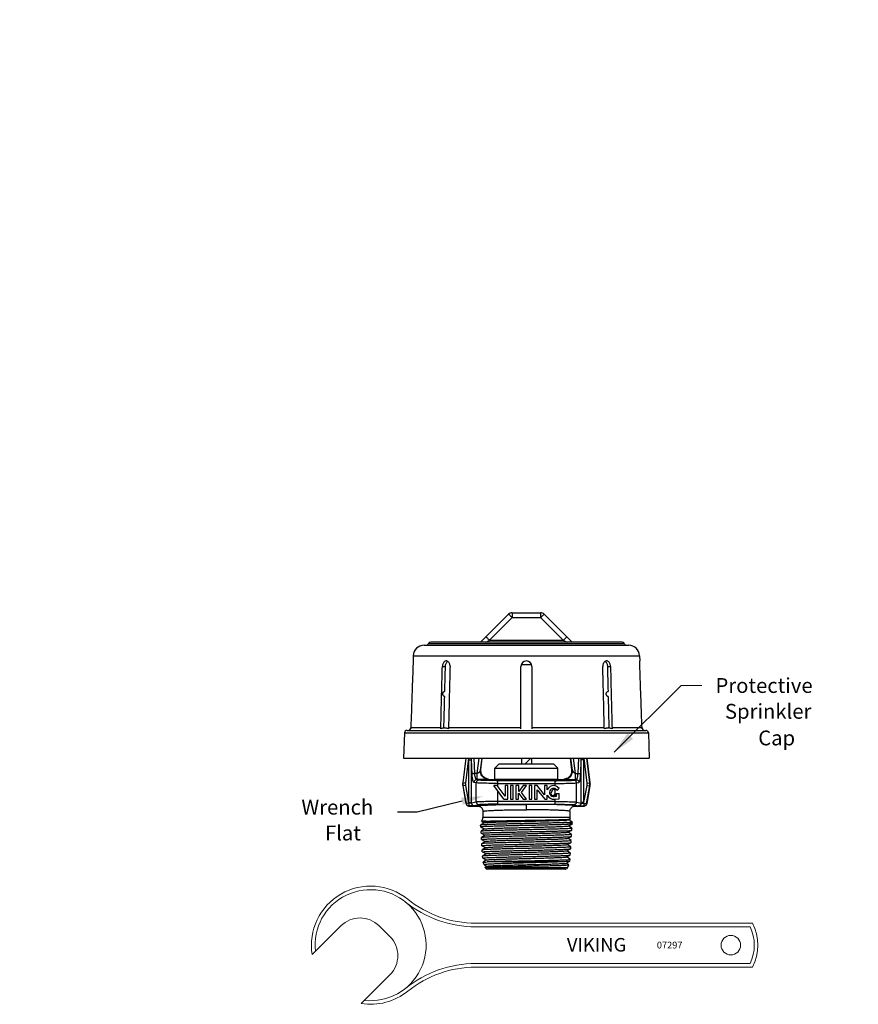
# Model space of a CAD drawing. Extents: x 34 to 167, y 23 to 67.
import ezdxf
from ezdxf import colors
from ezdxf.entities.mleader import LeaderData, LeaderLine
from ezdxf.math import Vec2, Vec3

# ---------------------------------------------------------------- set-up
doc = ezdxf.new("R2010")
doc.units = 0
doc.header["$MEASUREMENT"] = 0
doc.linetypes.add('PHANTOM', pattern=[2.5, 1.25, -0.25, 0.25, -0.25, 0.25, -0.25])
doc.layers.get('0').update_dxf_attribs({"linetype": 'CONTINUOUS'})
for name, color, linetype in [('3', 3, 'CONTINUOUS'), ('DIM', 3, 'CONTINUOUS'), ('PHANTOM', 1, 'PHANTOM')]:
    doc.layers.add(name, color=color, linetype=linetype)
doc.layers.add('Hatch - Glass', color=8, linetype='CONTINUOUS', lineweight=15)

msp = doc.modelspace()

# ---------------------------------------------------------------- linework, layer by layer
for p, q in [((46.773, 52.742), (47.413, 53.382)), ((46.979, 52.786), (47.497, 53.304)), ((47.497, 53.417), (48.143, 53.417)), ((47.497, 53.417), (47.497, 53.304)), ((47.497, 53.304), (48.143, 53.304)), ((48.143, 53.417), (48.143, 53.304)), ((48.143, 53.304), (48.661, 52.786)), ((48.227, 53.382), (48.867, 52.742)), ((45.483, 52.673), (50.156, 52.673)), ((50.06, 52.707), (45.58, 52.707)), ((50.005, 52.742), (45.634, 52.742)), ((46.979, 52.786), (48.661, 52.786)), ((45.235, 52.433), (45.231, 52.316)), ((45.235, 52.433), (50.404, 52.433)), ((50.404, 52.433), (50.409, 52.316)), ((45.901, 52.192), (45.971, 52.192)), ((47.696, 50.767), (47.696, 52.192)), ((47.939, 52.226), (47.701, 52.226)), ((47.944, 52.192), (47.944, 50.767)), ((49.669, 52.192), (49.739, 52.192)), ((49.686, 51.502), (49.684, 51.502)), ((49.686, 51.502), (49.684, 51.502)), ((45.035, 50.671), (45.015, 50.093)), ((45.035, 50.671), (50.604, 50.671)), ((45.095, 50.728), (50.545, 50.728)), ((45.177, 50.767), (45.178, 50.785)), ((45.866, 50.785), (45.18, 50.785)), ((47.696, 50.785), (46.041, 50.785)), ((49.598, 50.785), (47.944, 50.785)), ((50.459, 50.785), (49.774, 50.785)), ((50.462, 50.785), (50.463, 50.767)), ((50.604, 50.671), (50.625, 50.093)), ((45.015, 50.093), (50.625, 50.093)), ((46.438, 50.093), (46.37, 49.534)), ((46.373, 49.534), (46.442, 50.093)), ((46.434, 49.527), (46.504, 50.093)), ((46.505, 49.079), (46.505, 50.06)), ((46.505, 50.06), (46.566, 50.06)), ((46.581, 49.73), (46.566, 50.06)), ((46.566, 49.079), (46.566, 50.06)), ((46.642, 49.745), (46.627, 50.093)), ((46.696, 49.745), (46.742, 50.093)), ((46.77, 49.821), (46.806, 50.093)), ((46.78, 49.83), (46.813, 50.093)), ((47.1, 49.866), (47.2, 49.965)), ((47.2, 49.965), (48.44, 49.965)), ((48.539, 49.866), (48.44, 49.965)), ((48.859, 49.83), (48.827, 50.093)), ((48.869, 49.821), (48.833, 50.093)), ((48.944, 49.745), (48.898, 50.093)), ((48.998, 49.745), (49.013, 50.093)), ((49.059, 49.73), (49.073, 50.06)), ((49.134, 50.06), (49.073, 50.06)), ((49.073, 49.079), (49.073, 50.06)), ((49.134, 49.079), (49.134, 50.06)), ((49.205, 49.527), (49.136, 50.093)), ((49.267, 49.534), (49.198, 50.093)), ((49.201, 50.093), (49.27, 49.534)), ((46.696, 49.745), (46.642, 49.745)), ((46.696, 49.604), (46.696, 49.745)), ((46.78, 49.83), (46.77, 49.821)), ((47.1, 49.608), (47.1, 49.866)), ((47.1, 49.866), (48.539, 49.866)), ((48.539, 49.608), (48.539, 49.866)), ((48.859, 49.83), (48.869, 49.821)), ((48.944, 49.745), (48.998, 49.745)), ((48.944, 49.604), (48.944, 49.745)), ((46.373, 49.534), (46.37, 49.534)), ((46.434, 49.527), (46.373, 49.534)), ((46.676, 49.531), (46.622, 49.542)), ((46.676, 49.092), (46.676, 49.531)), ((46.737, 49.593), (46.683, 49.604)), ((46.696, 49.604), (46.683, 49.604)), ((46.956, 49.613), (46.955, 49.613)), ((48.539, 49.608), (47.1, 49.608)), ((47.165, 49.448), (47.165, 49.58)), ((48.475, 49.58), (47.165, 49.58)), ((47.165, 49.518), (48.475, 49.518)), ((48.475, 49.463), (48.475, 49.58)), ((48.684, 49.613), (48.685, 49.613)), ((48.902, 49.593), (48.957, 49.604)), ((48.944, 49.604), (48.957, 49.604)), ((48.963, 49.531), (49.018, 49.542)), ((48.963, 49.092), (48.963, 49.531)), ((49.205, 49.527), (49.267, 49.534)), ((49.267, 49.534), (49.27, 49.534)), ((46.371, 49.461), (46.443, 49.053)), ((46.375, 49.461), (46.371, 49.461)), ((46.436, 49.472), (46.375, 49.461)), ((46.446, 49.056), (46.375, 49.461)), ((46.505, 49.079), (46.436, 49.472)), ((47.307, 49.157), (47.073, 49.467)), ((47.151, 49.467), (47.073, 49.467)), ((47.333, 49.225), (47.151, 49.467)), ((47.165, 49.043), (47.165, 49.346)), ((47.333, 49.467), (47.333, 49.225)), ((47.394, 49.467), (47.333, 49.467)), ((47.394, 49.157), (47.394, 49.467)), ((47.516, 49.467), (47.454, 49.467)), ((47.454, 49.467), (47.454, 49.157)), ((47.516, 49.157), (47.516, 49.467)), ((47.644, 49.467), (47.575, 49.467)), ((47.575, 49.467), (47.575, 49.157)), ((47.637, 49.298), (47.743, 49.157)), ((47.637, 49.157), (47.637, 49.298)), ((47.644, 49.33), (47.644, 49.467)), ((47.744, 49.467), (47.644, 49.33)), ((47.705, 49.309), (47.82, 49.467)), ((47.82, 49.157), (47.705, 49.309)), ((47.82, 49.467), (47.744, 49.467)), ((47.944, 49.467), (47.879, 49.467)), ((47.879, 49.467), (47.879, 49.157)), ((47.944, 49.157), (47.944, 49.467)), ((48.065, 49.467), (48.003, 49.467)), ((48.003, 49.467), (48.003, 49.157)), ((48.235, 49.256), (48.065, 49.467)), ((48.065, 49.369), (48.237, 49.157)), ((48.065, 49.157), (48.065, 49.369)), ((48.297, 49.467), (48.235, 49.467)), ((48.235, 49.467), (48.235, 49.256)), ((48.297, 49.372), (48.297, 49.467)), ((48.297, 49.157), (48.297, 49.252)), ((48.417, 49.364), (48.386, 49.313)), ((48.472, 49.273), (48.475, 49.288)), ((48.475, 49.223), (48.475, 49.398)), ((48.494, 49.387), (48.528, 49.362)), ((48.509, 49.288), (48.571, 49.288)), ((48.509, 49.229), (48.509, 49.288)), ((48.528, 49.362), (48.565, 49.413)), ((48.531, 49.437), (48.565, 49.413)), ((48.571, 49.169), (48.571, 49.288)), ((49.134, 49.079), (49.204, 49.472)), ((49.193, 49.056), (49.265, 49.461)), ((49.268, 49.461), (49.196, 49.053)), ((49.204, 49.472), (49.265, 49.461)), ((49.265, 49.461), (49.268, 49.461)), ((46.446, 49.056), (46.443, 49.053)), ((46.506, 49.067), (46.446, 49.056)), ((46.506, 49.067), (46.505, 49.079)), ((46.505, 49.079), (46.566, 49.079)), ((46.676, 49.092), (46.566, 49.07)), ((46.737, 49.03), (46.627, 49.008)), ((48.475, 49.105), (47.165, 49.105)), ((47.165, 49.043), (48.475, 49.043)), ((47.307, 49.157), (47.394, 49.157)), ((47.454, 49.157), (47.516, 49.157)), ((47.575, 49.157), (47.637, 49.157)), ((47.743, 49.157), (47.82, 49.157)), ((47.82, 48.916), (47.82, 49.04)), ((47.879, 49.157), (47.944, 49.157)), ((48.003, 49.157), (48.065, 49.157)), ((48.237, 49.157), (48.297, 49.157)), ((48.428, 49.219), (48.454, 49.22)), ((48.454, 49.22), (48.509, 49.229)), ((48.455, 49.158), (48.571, 49.169)), ((48.475, 49.043), (48.475, 49.159)), ((48.902, 49.03), (49.012, 49.008)), ((48.963, 49.092), (49.073, 49.07)), ((49.134, 49.079), (49.073, 49.079)), ((49.133, 49.067), (49.134, 49.079)), ((49.133, 49.067), (49.193, 49.056)), ((49.193, 49.056), (49.196, 49.053)), ((46.507, 49.005), (46.505, 49.001)), ((46.505, 49.001), (46.704, 49.001)), ((46.828, 48.877), (46.828, 48.737)), ((48.812, 48.877), (48.812, 48.737)), ((48.936, 49.001), (49.135, 49.001)), ((49.132, 49.005), (49.135, 49.001)), ((46.857, 48.62), (46.776, 48.565)), ((46.799, 48.657), (46.793, 48.65)), ((46.793, 48.65), (46.856, 48.619)), ((46.793, 48.65), (46.793, 48.65)), ((46.799, 48.657), (46.891, 48.657)), ((48.812, 48.737), (46.828, 48.737)), ((48.744, 48.624), (48.868, 48.624)), ((48.778, 48.547), (48.865, 48.59)), ((48.786, 48.689), (48.816, 48.703)), ((48.844, 48.652), (48.788, 48.689)), ((48.816, 48.703), (48.816, 48.704)), ((48.846, 48.651), (48.844, 48.652)), ((48.846, 48.651), (48.868, 48.624)), ((48.866, 48.591), (48.865, 48.59)), ((48.866, 48.591), (48.868, 48.624)), ((46.778, 48.52), (46.775, 48.565)), ((46.776, 48.565), (46.775, 48.565)), ((46.779, 48.519), (46.778, 48.52)), ((46.779, 48.519), (46.864, 48.477)), ((46.785, 48.424), (46.784, 48.423)), ((46.787, 48.379), (46.784, 48.423)), ((46.866, 48.478), (46.785, 48.424)), ((46.788, 48.378), (46.787, 48.379)), ((46.788, 48.378), (46.873, 48.335)), ((48.769, 48.405), (48.856, 48.449)), ((48.851, 48.353), (48.771, 48.406)), ((48.859, 48.495), (48.779, 48.548)), ((48.848, 48.308), (48.851, 48.352)), ((48.856, 48.449), (48.857, 48.45)), ((48.857, 48.45), (48.86, 48.494)), ((46.875, 48.336), (46.793, 48.282)), ((46.793, 48.282), (46.793, 48.281)), ((46.796, 48.237), (46.793, 48.281)), ((46.797, 48.236), (46.796, 48.237)), ((46.797, 48.236), (46.882, 48.193)), ((46.884, 48.194), (46.802, 48.14)), ((46.802, 48.14), (46.802, 48.139)), ((46.804, 48.095), (46.802, 48.139)), ((48.751, 48.122), (48.838, 48.165)), ((48.76, 48.263), (48.847, 48.307)), ((48.842, 48.211), (48.762, 48.264)), ((48.838, 48.165), (48.84, 48.166)), ((48.84, 48.166), (48.842, 48.21)), ((48.847, 48.307), (48.848, 48.308)), ((46.805, 48.094), (46.804, 48.095)), ((46.805, 48.094), (46.891, 48.052)), ((46.892, 48.053), (46.811, 47.999)), ((46.811, 47.999), (46.811, 47.998)), ((46.813, 47.953), (46.811, 47.998)), ((46.814, 47.952), (46.813, 47.953)), ((46.814, 47.952), (46.9, 47.91)), ((46.901, 47.911), (46.82, 47.857)), ((48.742, 47.98), (48.83, 48.023)), ((48.824, 47.928), (48.744, 47.981)), ((48.833, 48.069), (48.753, 48.122)), ((48.822, 47.883), (48.825, 47.927)), ((48.83, 48.023), (48.831, 48.024)), ((48.831, 48.024), (48.833, 48.069)), ((46.82, 47.857), (46.819, 47.856)), ((46.822, 47.812), (46.819, 47.856)), ((46.822, 47.812), (46.823, 47.811)), ((46.823, 47.811), (46.909, 47.768)), ((46.91, 47.769), (46.831, 47.717)), ((46.831, 47.716), (46.831, 47.717)), ((46.854, 47.658), (46.831, 47.716)), ((48.555, 47.724), (46.922, 47.724)), ((48.724, 47.696), (48.812, 47.74)), ((48.785, 47.659), (48.726, 47.697)), ((48.733, 47.838), (48.821, 47.882)), ((48.815, 47.786), (48.735, 47.839)), ((48.813, 47.741), (48.812, 47.74)), ((48.813, 47.741), (48.816, 47.785)), ((48.816, 47.785), (48.815, 47.786)), ((48.821, 47.882), (48.822, 47.883)), ((46.854, 47.658), (46.856, 47.657)), ((46.856, 47.657), (46.917, 47.626)), ((46.919, 47.627), (46.878, 47.6)), ((46.882, 47.589), (46.878, 47.6)), ((46.878, 47.6), (46.878, 47.6)), ((48.757, 47.589), (46.882, 47.589)), ((48.711, 47.558), (46.928, 47.558)), ((48.711, 47.558), (48.725, 47.56)), ((48.757, 47.589), (48.785, 47.658)), ((48.785, 47.658), (48.785, 47.659))]:
    msp.add_line(p, q)
at = {"color": 7, "linetype": 'Continuous'}
for p, q in [((47.705, 50.093), (47.705, 49.965)), ((47.935, 50.093), (47.935, 49.965))]:
    msp.add_line(p, q, dxfattribs=at)
at = {"lineweight": 20}
for p, q in [((42.929, 45.608), (43.584, 46.263)), ((44.702, 46.019), (44.458, 46.263)), ((44.047, 44.49), (44.702, 45.145))]:
    msp.add_line(p, q, dxfattribs=at)
at = {"color": 7, "lineweight": 20}
for p, q in [((46.608, 46.242), (52.927, 46.242)), ((46.664, 46.325), (52.981, 46.325)), ((46.608, 45.404), (52.927, 45.404)), ((46.664, 45.321), (52.981, 45.321))]:
    msp.add_line(p, q, dxfattribs=at)
msp.add_circle((52.487, 45.823), 0.222, dxfattribs=at)
for centre, radius, start, end in [((47.497, 53.298), 0.119, 90, 135), ((48.143, 53.298), 0.119, 45, 90), ((45.483, 52.425), 0.248, 90, 178), ((45.526, 52.732), 0.0595, 270, 335.3757), ((45.634, 52.683), 0.0595, 90, 155.3757), ((50.005, 52.683), 0.0595, 24.6243, 90), ((50.114, 52.732), 0.0595, 204.6243, 270), ((50.156, 52.425), 0.248, 2, 90), ((47.82, 52.192), 0.124, 0, 180), ((45.095, 50.669), 0.0595, 90, 178), ((45.118, 50.788), 0.0595, 270, 358), ((50.521, 50.788), 0.0595, 182, 270), ((50.545, 50.669), 0.0595, 2, 90), ((47.14, 49.608), 0.0397, 180, 185.9562), ((48.499, 49.608), 0.0397, 354.0439, 0), ((48.44, 49.312), 0.155, 54, 157.1611), ((48.44, 49.312), 0.155, 202.8389, 275.7492), ((48.44, 49.312), 0.093, 54, 262.8189), ((48.427, 49.288), 0.0476, 148.8041, 340.7963), ((48.444, 49.348), 0.031, 0.0103, 148.8041), ((46.704, 48.737), 0.124, 320, 0), ((48.936, 48.737), 0.124, 180, 195.2753), ((46.928, 47.607), 0.0496, 202, 270), ((48.711, 47.607), 0.0496, 306.4676, 338)]:
    msp.add_arc(centre, radius, start, end)
at = {"lineweight": 20}
for centre, radius, start, end in [((44.262, 45.823), 1.35, 51.0674, 189.1585), ((44.262, 45.823), 1.268, 263.5928, 186.4072), ((46.664, 48.796), 2.554, 231.0674, 270), ((46.664, 48.796), 2.471, 231.0674, 270), ((44.021, 45.826), 0.618, 45, 135), ((44.266, 45.582), 0.618, 315, 45), ((46.664, 42.85), 2.554, 90, 128.9326), ((46.664, 42.85), 2.471, 90, 128.9326), ((44.262, 45.823), 1.35, 260.8415, 308.9326)]:
    msp.add_arc(centre, radius, start, end, dxfattribs=at)
at = {"color": 7, "lineweight": 20}
for centre, radius, start, end in [((52.056, 45.823), 0.966, 334.3099, 25.6901), ((52.024, 45.823), 1.081, 332.3545, 27.6455)]:
    msp.add_arc(centre, radius, start, end, dxfattribs=at)
for points, start_tangent, end_tangent in [([(47.413, 53.382), (47.418, 53.379), (47.43, 53.368), (47.448, 53.351), (47.472, 53.329), (47.497, 53.304)], (0.707107, 0.707107), (0.708076, -0.706136)), ([(48.227, 53.382), (48.222, 53.379), (48.21, 53.368), (48.191, 53.351), (48.168, 53.329), (48.143, 53.304)], (-0.707107, 0.707107), (-0.708076, -0.706136)), ([(46.894, 52.864), (46.899, 52.861), (46.911, 52.85), (46.93, 52.833), (46.953, 52.811), (46.979, 52.786)], (0.707107, 0.707107), (0.708076, -0.706136)), ([(48.745, 52.864), (48.74, 52.861), (48.728, 52.85), (48.709, 52.833), (48.686, 52.811), (48.661, 52.786)], (-0.707107, 0.707107), (-0.708076, -0.706136)), ([(46.892, 52.742), (46.908, 52.75), (46.93, 52.761), (46.953, 52.773), (46.979, 52.786)], (0.894426, 0.447216), (0.89443, 0.447209)), ([(48.661, 52.786), (48.686, 52.773), (48.709, 52.761), (48.731, 52.75), (48.748, 52.742)], (0.894429, -0.44721), (0.894426, -0.447217)), ([(45.23, 52.192), (45.213, 51.724), (45.197, 51.255), (45.18, 50.785)], (-0.034939, -0.999389), (-0.034938, -0.999389)), ([(45.231, 52.316), (45.231, 52.311), (45.231, 52.299), (45.231, 52.279), (45.231, 52.254), (45.231, 52.223), (45.23, 52.192)], (0.012987, -0.999916), (-0.034939, -0.999389)), ([(45.866, 50.785), (45.877, 51.255), (45.889, 51.724), (45.901, 52.192)], (0.024712, 0.999695), (0.024713, 0.999695)), ([(45.989, 52.316), (45.977, 52.314), (45.953, 52.304), (45.932, 52.285), (45.916, 52.259), (45.905, 52.226), (45.901, 52.192)], (-1, 0.000079), (-0.024713, -0.999695)), ([(45.957, 51.621), (45.964, 51.906), (45.971, 52.192)], (0.024715, 0.999695), (0.024716, 0.999695)), ([(45.971, 52.192), (45.975, 52.226), (45.986, 52.259), (46.002, 52.285), (46.023, 52.304), (46.024, 52.305)], (0.024716, 0.999695), (0.849197, 0.528077)), ([(46.076, 52.192), (46.073, 52.226), (46.063, 52.259), (46.047, 52.285), (46.026, 52.304), (46.002, 52.314), (45.989, 52.316)], (0.024713, 0.999695), (-1, 0.000079)), ([(46.076, 52.192), (46.064, 51.724), (46.053, 51.255), (46.041, 50.785)], (-0.024713, -0.999695), (-0.024712, -0.999695)), ([(49.65, 52.316), (49.638, 52.314), (49.614, 52.304), (49.593, 52.285), (49.576, 52.259), (49.566, 52.226), (49.564, 52.192)], (-1, -0.000079), (0.024713, -0.999695)), ([(49.598, 50.785), (49.587, 51.255), (49.575, 51.724), (49.564, 52.192)], (-0.024712, 0.999695), (-0.024713, 0.999695)), ([(49.615, 52.305), (49.616, 52.304), (49.637, 52.285), (49.654, 52.259), (49.664, 52.226), (49.669, 52.192)], (0.849197, -0.528077), (0.024716, -0.999695)), ([(49.739, 52.192), (49.735, 52.226), (49.724, 52.259), (49.708, 52.285), (49.687, 52.304), (49.663, 52.314), (49.65, 52.316)], (-0.024713, 0.999695), (-1, -0.000079)), ([(49.669, 52.192), (49.676, 51.906), (49.683, 51.621)], (0.024716, -0.999695), (0.024715, -0.999695)), ([(49.739, 52.192), (49.751, 51.724), (49.762, 51.255), (49.774, 50.785)], (0.024713, -0.999695), (0.024712, -0.999695)), ([(50.41, 52.192), (50.409, 52.223), (50.408, 52.254), (50.408, 52.279), (50.408, 52.299), (50.408, 52.311), (50.409, 52.316)], (-0.034939, 0.999389), (0.012987, 0.999916)), ([(50.459, 50.785), (50.443, 51.255), (50.426, 51.724), (50.41, 52.192)], (-0.034938, 0.999389), (-0.034939, 0.999389)), ([(45.954, 51.502), (45.941, 51.505), (45.928, 51.515), (45.918, 51.53), (45.913, 51.549), (45.912, 51.57), (45.917, 51.589), (45.926, 51.606), (45.938, 51.617), (45.952, 51.621)], (-0.999993, 0.003627), (0.998305, 0.058199)), ([(45.936, 50.786), (45.944, 51.094), (45.954, 51.502)], (0.024715, 0.999695), (0.024715, 0.999695)), ([(49.684, 51.502), (49.671, 51.505), (49.658, 51.515), (49.649, 51.53), (49.643, 51.549), (49.643, 51.57), (49.647, 51.589), (49.656, 51.606), (49.669, 51.617), (49.683, 51.621)], (-0.999993, 0.003627), (0.998305, 0.058199)), ([(49.686, 51.502), (49.696, 51.094), (49.703, 50.786)], (0.024715, -0.999695), (0.024715, -0.999695)), ([(45.18, 50.785), (45.179, 50.776), (45.177, 50.767)], (-0.034938, -0.999389), (-0.341998, -0.939701)), ([(45.951, 50.785), (45.922, 50.779), (45.892, 50.773), (45.863, 50.767)], (-0.97846, -0.206435), (-0.980447, -0.196784)), ([(45.863, 50.767), (45.865, 50.776), (45.866, 50.785)], (0.249226, 0.968445), (0.024712, 0.999695)), ([(45.936, 50.782), (45.936, 50.786)], (0.024715, 0.999695), (0.024715, 0.999695)), ([(46.039, 50.767), (46.01, 50.773), (45.981, 50.779), (45.951, 50.785)], (-0.980065, 0.198677), (-0.978019, 0.208515)), ([(46.041, 50.785), (46.04, 50.776), (46.039, 50.767)], (-0.024712, -0.999695), (-0.249226, -0.968445)), ([(49.601, 50.767), (49.599, 50.776), (49.598, 50.785)], (-0.249226, 0.968445), (-0.024712, 0.999695)), ([(49.688, 50.785), (49.659, 50.779), (49.63, 50.773), (49.601, 50.767)], (-0.978019, -0.208515), (-0.980065, -0.198677)), ([(49.776, 50.767), (49.747, 50.773), (49.718, 50.779), (49.688, 50.785)], (-0.980447, 0.196784), (-0.97846, 0.206435)), ([(49.703, 50.786), (49.703, 50.782)], (0.024715, -0.999695), (0.024715, -0.999695)), ([(49.774, 50.785), (49.774, 50.776), (49.776, 50.767)], (0.024712, -0.999695), (0.249226, -0.968445)), ([(50.463, 50.767), (50.46, 50.776), (50.459, 50.785)], (-0.341998, 0.939701), (-0.034938, 0.999389)), ([(46.642, 49.745), (46.621, 49.743), (46.602, 49.739), (46.588, 49.735), (46.581, 49.73)], (-0.999145, -0.041355), (-0.565624, -0.824664)), ([(46.622, 49.542), (46.614, 49.547), (46.606, 49.562), (46.599, 49.584), (46.593, 49.613), (46.587, 49.648), (46.583, 49.688), (46.581, 49.73)], (-0.980829, 0.194868), (-0.043976, 0.999033)), ([(46.683, 49.604), (46.675, 49.608), (46.667, 49.619), (46.66, 49.635), (46.654, 49.657), (46.648, 49.683), (46.644, 49.713), (46.642, 49.745)], (-0.989115, 0.147143), (-0.058555, 0.998284)), ([(46.77, 49.821), (46.767, 49.809), (46.76, 49.796), (46.751, 49.783), (46.74, 49.772), (46.728, 49.762), (46.717, 49.754), (46.706, 49.749), (46.696, 49.745)], (-0.170413, -0.985373), (-0.943995, -0.32996)), ([(46.955, 49.613), (46.91, 49.618), (46.869, 49.634), (46.832, 49.66), (46.802, 49.693), (46.781, 49.733), (46.77, 49.776), (46.77, 49.821)], (-0.999999, 0.001377), (0.120503, 0.992713)), ([(46.908, 49.631), (46.869, 49.648), (46.835, 49.674), (46.808, 49.707), (46.79, 49.746), (46.78, 49.787), (46.78, 49.83)], (-0.951668, 0.307129), (0.121869, 0.992546)), ([(48.685, 49.613), (48.729, 49.618), (48.771, 49.634), (48.808, 49.66), (48.838, 49.693), (48.858, 49.733), (48.869, 49.776), (48.869, 49.821)], (0.999999, 0.001377), (-0.120503, 0.992713)), ([(48.732, 49.631), (48.77, 49.648), (48.804, 49.674), (48.831, 49.707), (48.85, 49.746), (48.859, 49.787), (48.859, 49.83)], (0.951668, 0.307129), (-0.121869, 0.992546)), ([(48.869, 49.821), (48.873, 49.809), (48.879, 49.796), (48.889, 49.783), (48.899, 49.772), (48.911, 49.762), (48.923, 49.754), (48.934, 49.749), (48.944, 49.745)], (0.170413, -0.985373), (0.943995, -0.32996)), ([(48.957, 49.604), (48.965, 49.608), (48.972, 49.619), (48.98, 49.635), (48.986, 49.657), (48.991, 49.683), (48.995, 49.713), (48.998, 49.745)], (0.989115, 0.147143), (0.058555, 0.998284)), ([(48.998, 49.745), (49.019, 49.743), (49.038, 49.739), (49.051, 49.735), (49.059, 49.73)], (0.999145, -0.041355), (0.565624, -0.824664)), ([(49.018, 49.542), (49.026, 49.547), (49.033, 49.562), (49.041, 49.584), (49.047, 49.613), (49.052, 49.648), (49.056, 49.688), (49.059, 49.73)], (0.980829, 0.194868), (0.043976, 0.999033)), ([(46.37, 49.534), (46.368, 49.51), (46.368, 49.485), (46.371, 49.461)], (-0.121869, -0.992546), (0.173648, -0.984808)), ([(46.375, 49.461), (46.372, 49.479), (46.371, 49.498), (46.371, 49.516), (46.373, 49.534)], (-0.173605, 0.984815), (0.121823, 0.992552)), ([(46.436, 49.472), (46.434, 49.486), (46.433, 49.499), (46.433, 49.513), (46.434, 49.527)], (-0.173652, 0.984807), (0.121867, 0.992546)), ([(46.683, 49.604), (46.664, 49.601), (46.647, 49.592), (46.634, 49.578), (46.625, 49.561), (46.622, 49.542)], (-0.999981, -0.00615), (-0.005972, -0.999982)), ([(46.737, 49.593), (46.719, 49.59), (46.702, 49.581), (46.688, 49.567), (46.679, 49.55), (46.676, 49.531)], (-0.999981, -0.00615), (-0.005972, -0.999982)), ([(47.165, 49.518), (47.083, 49.519), (47.001, 49.519), (46.92, 49.52), (46.847, 49.522), (46.784, 49.524), (46.734, 49.526), (46.698, 49.528), (46.676, 49.531)], (-1, 0.000002), (-0.985323, 0.170702)), ([(46.955, 49.613), (46.947, 49.611), (46.927, 49.609), (46.896, 49.607), (46.859, 49.606), (46.817, 49.605), (46.774, 49.604), (46.734, 49.604), (46.696, 49.604)], (-0.748298, -0.663363), (-1, -0.000007)), ([(47.165, 49.58), (47.094, 49.581), (47.021, 49.581), (46.951, 49.582), (46.887, 49.584), (46.831, 49.586), (46.787, 49.588), (46.756, 49.59), (46.737, 49.593)], (-1, 0.000002), (-0.980966, 0.194181)), ([(46.956, 49.613), (46.933, 49.618), (46.917, 49.625), (46.908, 49.631)], (-0.99354, 0.113483), (-0.707107, 0.707107)), ([(46.956, 49.613), (47.013, 49.608), (47.093, 49.604), (47.195, 49.6), (47.314, 49.597), (47.448, 49.594), (47.592, 49.592), (47.743, 49.591), (47.896, 49.591), (48.047, 49.592), (48.192, 49.594), (48.326, 49.597), (48.445, 49.6), (48.546, 49.604), (48.627, 49.608), (48.684, 49.613)], (0.99354, -0.113483), (0.99354, 0.113483)), ([(48.475, 49.58), (48.546, 49.581), (48.618, 49.581), (48.689, 49.582), (48.753, 49.584), (48.808, 49.586), (48.852, 49.588), (48.884, 49.59), (48.902, 49.593)], (1, 0.000002), (0.980966, 0.194181)), ([(48.475, 49.518), (48.556, 49.519), (48.639, 49.519), (48.719, 49.52), (48.793, 49.522), (48.856, 49.524), (48.906, 49.526), (48.942, 49.528), (48.963, 49.531)], (1, 0.000002), (0.985323, 0.170702)), ([(48.732, 49.631), (48.723, 49.625), (48.707, 49.618), (48.684, 49.613)], (-0.707107, -0.707107), (-0.99354, -0.113483)), ([(48.685, 49.613), (48.693, 49.611), (48.713, 49.609), (48.743, 49.607), (48.781, 49.606), (48.823, 49.605), (48.865, 49.604), (48.906, 49.604), (48.944, 49.604)], (0.748298, -0.663363), (1, -0.000007)), ([(48.902, 49.593), (48.921, 49.59), (48.938, 49.581), (48.951, 49.567), (48.96, 49.55), (48.963, 49.531)], (0.999981, -0.00615), (0.005972, -0.999982)), ([(48.957, 49.604), (48.975, 49.601), (48.992, 49.592), (49.006, 49.578), (49.015, 49.561), (49.018, 49.542)], (0.999981, -0.00615), (0.005972, -0.999982)), ([(49.204, 49.472), (49.206, 49.486), (49.206, 49.499), (49.206, 49.513), (49.205, 49.527)], (0.173652, 0.984807), (-0.121867, 0.992546)), ([(49.265, 49.461), (49.267, 49.479), (49.268, 49.498), (49.268, 49.516), (49.267, 49.534)], (0.173605, 0.984815), (-0.121823, 0.992552)), ([(49.27, 49.534), (49.272, 49.51), (49.271, 49.485), (49.268, 49.461)], (0.121869, -0.992546), (-0.173648, -0.984808)), ([(46.443, 49.053), (46.449, 49.036), (46.458, 49.022), (46.472, 49.011), (46.487, 49.004), (46.505, 49.001)], (0.173648, -0.984808), (1, 0)), ([(46.446, 49.056), (46.452, 49.04), (46.461, 49.025), (46.474, 49.014), (46.49, 49.007), (46.507, 49.005)], (0.174655, -0.98463), (0.999999, -0.001022)), ([(46.566, 49.07), (46.562, 49.069), (46.555, 49.068), (46.546, 49.068), (46.534, 49.067), (46.521, 49.067), (46.506, 49.067)], (-0.925822, -0.377961), (-0.999998, -0.001817)), ([(46.506, 49.067), (46.506, 49.048), (46.506, 49.031), (46.507, 49.017), (46.507, 49.008), (46.507, 49.005)], (0.02386, -0.999715), (0.669619, -0.742705)), ([(46.566, 49.07), (46.566, 49.075), (46.566, 49.079)], (0.000359, 1), (0.000001, 1)), ([(46.566, 49.07), (46.569, 49.051), (46.578, 49.034), (46.592, 49.02), (46.609, 49.012), (46.627, 49.008)], (0.005971, -0.999982), (0.999981, -0.00615)), ([(47.165, 49.105), (47.083, 49.104), (47, 49.104), (46.92, 49.103), (46.847, 49.101), (46.784, 49.099), (46.734, 49.097), (46.698, 49.095), (46.676, 49.092)], (-1, -0.000003), (-0.985322, -0.170704)), ([(46.676, 49.092), (46.679, 49.073), (46.688, 49.056), (46.702, 49.042), (46.719, 49.033), (46.737, 49.03)], (0.005972, -0.999982), (0.999981, -0.00615)), ([(46.704, 49.001), (46.715, 49.007), (46.749, 49.012), (46.805, 49.018), (46.882, 49.022), (46.978, 49.027), (47.09, 49.031), (47.218, 49.034), (47.359, 49.037), (47.51, 49.039), (47.665, 49.04), (47.82, 49.04)], (0.111301, 0.993787), (1, 0.000004)), ([(47.165, 49.043), (47.093, 49.042), (47.02, 49.042), (46.95, 49.041), (46.887, 49.039), (46.832, 49.037), (46.788, 49.035), (46.756, 49.033), (46.737, 49.03)], (-1, -0.000003), (-0.980964, -0.194189)), ([(48.936, 49.001), (48.925, 49.007), (48.891, 49.012), (48.835, 49.018), (48.758, 49.022), (48.662, 49.027), (48.549, 49.031), (48.421, 49.034), (48.28, 49.037), (48.13, 49.039), (47.975, 49.04), (47.82, 49.04)], (-0.111301, 0.993787), (-1, 0.000004)), ([(48.475, 49.105), (48.557, 49.104), (48.64, 49.104), (48.72, 49.103), (48.793, 49.101), (48.855, 49.099), (48.906, 49.097), (48.942, 49.095), (48.963, 49.092)], (1, -0.000003), (0.985322, -0.170704)), ([(48.475, 49.043), (48.547, 49.042), (48.619, 49.042), (48.689, 49.041), (48.753, 49.039), (48.808, 49.037), (48.852, 49.035), (48.883, 49.033), (48.902, 49.03)], (1, -0.000003), (0.980964, -0.194189)), ([(48.963, 49.092), (48.96, 49.073), (48.951, 49.056), (48.938, 49.042), (48.921, 49.033), (48.902, 49.03)], (-0.005972, -0.999982), (-0.999981, -0.00615)), ([(49.073, 49.07), (49.07, 49.051), (49.061, 49.034), (49.048, 49.02), (49.031, 49.012), (49.012, 49.008)], (-0.005971, -0.999982), (-0.999981, -0.00615)), ([(49.073, 49.07), (49.073, 49.075), (49.073, 49.079)], (-0.000359, 1), (-0.000001, 1)), ([(49.073, 49.07), (49.077, 49.069), (49.084, 49.068), (49.094, 49.068), (49.106, 49.067), (49.119, 49.067), (49.133, 49.067)], (0.925822, -0.377961), (0.999998, -0.001817)), ([(49.133, 49.067), (49.133, 49.048), (49.133, 49.031), (49.133, 49.017), (49.133, 49.008), (49.132, 49.005)], (-0.02386, -0.999715), (-0.669619, -0.742705)), ([(49.193, 49.056), (49.188, 49.04), (49.178, 49.025), (49.165, 49.014), (49.149, 49.007), (49.132, 49.005)], (-0.174655, -0.98463), (-0.999999, -0.001022)), ([(49.196, 49.053), (49.191, 49.036), (49.181, 49.022), (49.168, 49.011), (49.152, 49.004), (49.135, 49.001)], (-0.173648, -0.984808), (-1, 0)), ([(46.627, 49.008), (46.619, 49.007), (46.605, 49.007), (46.586, 49.006), (46.563, 49.005), (46.536, 49.005), (46.507, 49.005)], (-0.981012, -0.193946), (-1, -0.000682)), ([(46.704, 49.001), (46.728, 48.999), (46.751, 48.992), (46.772, 48.981), (46.791, 48.965), (46.807, 48.946), (46.818, 48.925), (46.825, 48.902), (46.828, 48.877)], (1, 0.000004), (-0.000001, -1)), ([(46.828, 48.877), (46.837, 48.883), (46.867, 48.888), (46.916, 48.894), (46.985, 48.898), (47.07, 48.903), (47.17, 48.907), (47.284, 48.91), (47.41, 48.913), (47.543, 48.915), (47.682, 48.916), (47.82, 48.916)], (0.000337, 1), (1, 0.000001)), ([(48.812, 48.877), (48.802, 48.883), (48.773, 48.888), (48.723, 48.894), (48.655, 48.898), (48.57, 48.903), (48.469, 48.907), (48.356, 48.91), (48.23, 48.913), (48.096, 48.915), (47.958, 48.916), (47.82, 48.916)], (-0.000337, 1), (-1, 0.000001)), ([(48.812, 48.877), (48.814, 48.902), (48.821, 48.925), (48.833, 48.946), (48.848, 48.965), (48.867, 48.981), (48.889, 48.992), (48.912, 48.999), (48.936, 49.001)], (-0.000001, 1), (1, -0.000004)), ([(49.012, 49.008), (49.02, 49.007), (49.034, 49.007), (49.053, 49.006), (49.077, 49.005), (49.104, 49.005), (49.132, 49.005)], (0.981012, -0.193946), (1, -0.000682)), ([(48.744, 48.624), (48.656, 48.621), (48.548, 48.617), (48.42, 48.614), (48.278, 48.61), (48.127, 48.607), (47.969, 48.603), (47.807, 48.6), (47.646, 48.596), (47.489, 48.593), (47.339, 48.589), (47.199, 48.586), (47.075, 48.582), (46.97, 48.579), (46.887, 48.575), (46.825, 48.572), (46.788, 48.568), (46.775, 48.566)], (-0.99897, -0.045385), (-0.196533, -0.980497)), ([(48.865, 48.59), (48.85, 48.587), (48.806, 48.584), (48.736, 48.58), (48.64, 48.576), (48.523, 48.572), (48.386, 48.569), (48.234, 48.565), (48.071, 48.561), (47.901, 48.558), (47.729, 48.554), (47.56, 48.55), (47.398, 48.546), (47.247, 48.543), (47.112, 48.539), (46.996, 48.535), (46.902, 48.532), (46.834, 48.528), (46.792, 48.524), (46.778, 48.521)], (-0.904172, -0.427169), (0.024668, -0.999696)), ([(46.8, 48.652), (46.794, 48.649), (46.794, 48.649)], (-0.956859, -0.290553), (-0.766776, -0.641915)), ([(46.891, 48.657), (46.833, 48.654), (46.8, 48.652)], (-0.999377, -0.035298), (-0.956859, -0.290553)), ([(46.86, 48.62), (46.86, 48.621), (46.887, 48.624), (46.941, 48.628), (47.021, 48.632), (47.124, 48.636), (47.247, 48.64), (47.386, 48.644), (47.538, 48.647), (47.698, 48.651), (47.862, 48.655), (48.025, 48.659), (48.182, 48.663), (48.328, 48.667), (48.46, 48.67), (48.574, 48.674), (48.665, 48.678), (48.733, 48.682), (48.774, 48.686), (48.786, 48.689)], (-0.013602, 0.999907), (0.909581, 0.415528)), ([(46.891, 48.657), (46.971, 48.659), (47.072, 48.662), (47.193, 48.664), (47.331, 48.667), (47.479, 48.67), (47.633, 48.672), (47.792, 48.675), (47.951, 48.678), (48.107, 48.68), (48.256, 48.683), (48.394, 48.686), (48.518, 48.689), (48.623, 48.692), (48.706, 48.695), (48.767, 48.698), (48.805, 48.701), (48.816, 48.703)], (0.999377, 0.035298), (0.072718, 0.997353)), ([(48.744, 48.624), (48.802, 48.633), (48.836, 48.641), (48.847, 48.649), (48.846, 48.651)], (0.993312, 0.115459), (-0.657551, 0.75341)), ([(46.778, 48.521), (46.778, 48.52)], (0.024668, -0.999696), (0.062268, -0.998059)), ([(48.86, 48.494), (48.846, 48.49), (48.803, 48.486), (48.733, 48.483), (48.639, 48.479), (48.522, 48.475), (48.385, 48.471), (48.232, 48.468), (48.071, 48.464), (47.902, 48.46), (47.732, 48.456), (47.564, 48.453), (47.404, 48.449), (47.252, 48.445), (47.115, 48.442), (46.999, 48.438), (46.907, 48.434), (46.839, 48.43), (46.798, 48.427), (46.784, 48.424)], (-0.086207, -0.996277), (-0.166506, -0.98604)), ([(46.787, 48.379), (46.8, 48.382), (46.842, 48.386), (46.909, 48.39), (47.001, 48.393), (47.116, 48.397), (47.252, 48.401), (47.404, 48.405), (47.564, 48.408), (47.731, 48.412), (47.902, 48.416), (48.07, 48.42), (48.231, 48.423), (48.383, 48.427), (48.52, 48.431), (48.636, 48.435), (48.73, 48.438), (48.8, 48.442), (48.843, 48.446), (48.857, 48.448)], (-0.023295, 0.999729), (0.378202, 0.925723)), ([(46.787, 48.379), (46.787, 48.379)], (-0.062268, 0.998059), (-0.023295, 0.999729)), ([(48.851, 48.352), (48.837, 48.348), (48.794, 48.345), (48.725, 48.341), (48.631, 48.337), (48.516, 48.333), (48.38, 48.33), (48.229, 48.326), (48.069, 48.322), (47.901, 48.318), (47.731, 48.315), (47.566, 48.311), (47.406, 48.307), (47.256, 48.304), (47.12, 48.3), (47.006, 48.296), (46.915, 48.292), (46.848, 48.289), (46.806, 48.285), (46.793, 48.282)], (-0.086596, -0.996244), (-0.172453, -0.985018)), ([(46.868, 48.478), (46.868, 48.479), (46.893, 48.482), (46.946, 48.486), (47.023, 48.49), (47.124, 48.494), (47.245, 48.498), (47.382, 48.502), (47.532, 48.505), (47.691, 48.509), (47.853, 48.513), (48.014, 48.517), (48.17, 48.521), (48.316, 48.525), (48.448, 48.529), (48.561, 48.532), (48.653, 48.536), (48.721, 48.54), (48.764, 48.544), (48.778, 48.547)], (-0.272515, 0.962152), (0.908622, 0.417619)), ([(46.876, 48.337), (46.9, 48.341), (46.95, 48.344), (47.026, 48.348), (47.124, 48.352), (47.243, 48.356), (47.378, 48.36), (47.526, 48.364), (47.683, 48.367), (47.844, 48.371), (48.004, 48.375), (48.159, 48.379), (48.304, 48.383), (48.435, 48.387), (48.549, 48.39), (48.641, 48.394), (48.71, 48.398), (48.753, 48.402), (48.769, 48.405)], (-0.440649, 0.897679), (0.895682, 0.444695)), ([(48.851, 48.352), (48.851, 48.352)], (-0.062268, -0.998059), (-0.086596, -0.996244)), ([(48.86, 48.494), (48.86, 48.494)], (-0.062268, -0.998059), (-0.086206, -0.996277)), ([(46.796, 48.237), (46.809, 48.241), (46.848, 48.244), (46.913, 48.248), (47.001, 48.251), (47.112, 48.255), (47.243, 48.259), (47.389, 48.263), (47.545, 48.266), (47.707, 48.27), (47.874, 48.274), (48.039, 48.277), (48.198, 48.281), (48.348, 48.285), (48.485, 48.288), (48.603, 48.292)], (-0.020059, 0.999799), (0.999428, 0.033824)), ([(46.796, 48.237), (46.796, 48.237)], (-0.062268, 0.998059), (-0.020059, 0.999799)), ([(48.598, 48.194), (48.481, 48.191), (48.345, 48.187), (48.196, 48.183), (48.038, 48.18), (47.873, 48.176), (47.708, 48.172), (47.546, 48.169), (47.392, 48.165), (47.246, 48.161), (47.116, 48.158), (47.006, 48.154), (46.918, 48.15), (46.854, 48.147), (46.815, 48.143), (46.802, 48.14)], (-0.999421, -0.034025), (-0.188373, -0.982097)), ([(46.804, 48.095), (46.818, 48.099), (46.858, 48.103), (46.925, 48.106), (47.015, 48.11), (47.128, 48.114), (47.262, 48.117), (47.411, 48.121), (47.568, 48.125), (47.734, 48.129), (47.903, 48.132), (48.069, 48.136), (48.227, 48.14), (48.376, 48.144), (48.509, 48.147), (48.622, 48.151), (48.714, 48.155), (48.783, 48.159), (48.825, 48.162), (48.839, 48.165)], (-0.020907, 0.999781), (0.39172, 0.920084)), ([(46.884, 48.195), (46.907, 48.199), (46.955, 48.202), (47.029, 48.206), (47.125, 48.21), (47.241, 48.214), (47.375, 48.218), (47.521, 48.222), (47.676, 48.225), (47.835, 48.229), (47.994, 48.233), (48.147, 48.237), (48.292, 48.241), (48.423, 48.245), (48.536, 48.248)], (-0.539079, 0.842255), (0.999317, 0.036958)), ([(48.536, 48.248), (48.629, 48.252), (48.699, 48.256), (48.743, 48.26), (48.76, 48.263)], (0.999317, 0.036958), (0.846884, 0.531777)), ([(48.842, 48.21), (48.832, 48.207), (48.801, 48.204), (48.751, 48.201), (48.683, 48.198), (48.598, 48.194)], (-0.096274, -0.995355), (-0.999421, -0.034025)), ([(48.603, 48.292), (48.688, 48.295), (48.757, 48.298), (48.807, 48.301), (48.838, 48.305), (48.848, 48.306)], (0.999428, 0.033824), (0.538565, 0.842584)), ([(48.842, 48.21), (48.842, 48.21)], (-0.062269, -0.998059), (-0.096274, -0.995355)), ([(46.804, 48.095), (46.804, 48.095)], (-0.062268, 0.998059), (-0.020907, 0.999781)), ([(48.833, 48.069), (48.819, 48.065), (48.777, 48.061), (48.709, 48.057), (48.617, 48.054), (48.505, 48.05), (48.372, 48.046), (48.225, 48.042), (48.068, 48.039), (47.902, 48.035), (47.734, 48.031), (47.57, 48.028), (47.413, 48.024), (47.265, 48.02), (47.132, 48.016), (47.02, 48.013), (46.93, 48.009), (46.864, 48.005), (46.824, 48.001), (46.811, 47.999)], (-0.087457, -0.996168), (-0.18425, -0.982879)), ([(46.813, 47.954), (46.827, 47.957), (46.866, 47.961), (46.932, 47.965), (47.022, 47.968), (47.134, 47.972), (47.267, 47.976), (47.414, 47.98), (47.571, 47.983), (47.736, 47.987), (47.904, 47.991), (48.069, 47.994), (48.226, 47.998), (48.372, 48.002), (48.503, 48.006), (48.615, 48.009), (48.707, 48.013), (48.775, 48.017), (48.817, 48.021), (48.83, 48.023)], (-0.019565, 0.999809), (0.399369, 0.91679)), ([(46.813, 47.953), (46.813, 47.954)], (-0.062268, 0.998059), (-0.019565, 0.999809)), ([(48.825, 47.927), (48.811, 47.923), (48.769, 47.919), (48.701, 47.916), (48.611, 47.912), (48.499, 47.908), (48.369, 47.905), (48.223, 47.901), (48.068, 47.897), (47.903, 47.893), (47.736, 47.89), (47.572, 47.886), (47.417, 47.882), (47.27, 47.878), (47.139, 47.875), (47.027, 47.871), (46.938, 47.867), (46.872, 47.863), (46.833, 47.86), (46.819, 47.857)], (-0.087939, -0.996126), (-0.190863, -0.981617)), ([(46.893, 48.053), (46.913, 48.057), (46.96, 48.06), (47.031, 48.064), (47.126, 48.068), (47.24, 48.072), (47.371, 48.076), (47.515, 48.08), (47.668, 48.083), (47.826, 48.087), (47.983, 48.091), (48.136, 48.095), (48.28, 48.099), (48.41, 48.103), (48.524, 48.106), (48.617, 48.11), (48.687, 48.114), (48.733, 48.118), (48.752, 48.122), (48.751, 48.122)], (-0.591016, 0.80666), (-0.654811, 0.755792)), ([(46.901, 47.911), (46.92, 47.915), (46.965, 47.918), (47.034, 47.922), (47.127, 47.926), (47.239, 47.93), (47.368, 47.934), (47.51, 47.938), (47.661, 47.942), (47.817, 47.945), (47.973, 47.949), (48.125, 47.953), (48.268, 47.957), (48.398, 47.961), (48.511, 47.965), (48.605, 47.968), (48.676, 47.972), (48.722, 47.976), (48.742, 47.98)], (-0.599554, 0.800334), (-0.616763, 0.787149)), ([(48.825, 47.927), (48.825, 47.927)], (-0.062268, -0.998059), (-0.087939, -0.996126)), ([(48.833, 48.069), (48.833, 48.069)], (-0.062268, -0.998059), (-0.087457, -0.996168)), ([(46.822, 47.812), (46.833, 47.815), (46.867, 47.819), (46.923, 47.822), (46.999, 47.825), (47.095, 47.829), (47.208, 47.832), (47.337, 47.836), (47.475, 47.839)], (-0.006069, 0.999982), (0.999711, 0.024055)), ([(46.822, 47.812), (46.822, 47.812)], (-0.062268, 0.998059), (-0.006069, 0.999982)), ([(46.833, 47.715), (46.837, 47.718), (46.867, 47.721), (46.922, 47.724)], (0.70971, 0.704494), (0.999011, 0.044453)), ([(48.555, 47.724), (48.436, 47.72), (48.3, 47.715), (48.152, 47.711), (47.995, 47.706), (47.835, 47.702), (47.674, 47.697), (47.518, 47.693), (47.37, 47.688), (47.235, 47.684), (47.117, 47.679), (47.017, 47.675), (46.94, 47.67), (46.886, 47.666), (46.858, 47.661), (46.857, 47.658)], (-0.999178, -0.040538), (-0.262153, -0.965026)), ([(46.91, 47.769), (46.927, 47.773), (46.97, 47.777), (47.038, 47.78), (47.128, 47.784), (47.238, 47.788), (47.365, 47.792), (47.505, 47.796)], (-0.528788, 0.848754), (0.999653, 0.02636)), ([(46.919, 47.627), (46.936, 47.631), (46.978, 47.635), (47.045, 47.639), (47.134, 47.642), (47.243, 47.646), (47.369, 47.65), (47.507, 47.654), (47.655, 47.658), (47.807, 47.662), (47.96, 47.665), (48.109, 47.669), (48.25, 47.673), (48.378, 47.677), (48.491, 47.681), (48.584, 47.685), (48.655, 47.688), (48.702, 47.692), (48.724, 47.696)], (-0.484415, 0.874838), (-0.499671, 0.866216)), ([(47.477, 47.742), (47.36, 47.739), (47.249, 47.736), (47.148, 47.733), (47.059, 47.73), (46.984, 47.727), (46.922, 47.724)], (-0.999707, -0.024202), (-0.998573, -0.053402)), ([(47.475, 47.839), (47.628, 47.843), (47.789, 47.846), (47.95, 47.85), (48.107, 47.854), (48.255, 47.857), (48.393, 47.861), (48.516, 47.864), (48.621, 47.868), (48.706, 47.872), (48.77, 47.875), (48.809, 47.879), (48.821, 47.881)], (0.999711, 0.024055), (0.434636, 0.900606)), ([(47.477, 47.742), (47.639, 47.746), (47.806, 47.749), (47.973, 47.753), (48.136, 47.757), (48.29, 47.761), (48.431, 47.765), (48.554, 47.768), (48.657, 47.772), (48.736, 47.776), (48.788, 47.78), (48.814, 47.784), (48.813, 47.784)], (0.999707, 0.024202), (-0.462608, 0.886563)), ([(47.505, 47.796), (47.655, 47.8), (47.809, 47.803), (47.963, 47.807), (48.114, 47.811), (48.256, 47.815), (48.386, 47.819), (48.499, 47.823), (48.593, 47.826), (48.664, 47.83), (48.712, 47.834), (48.733, 47.838)], (0.999653, 0.02636), (-0.543186, 0.839613)), ([(48.811, 47.739), (48.787, 47.736), (48.735, 47.732), (48.657, 47.728), (48.555, 47.724)], (0.466339, -0.884606), (-0.999429, -0.033801)), ([(46.881, 47.6), (46.882, 47.601)], (0.213635, 0.976914), (0.37567, 0.926754)), ([(46.882, 47.601), (46.909, 47.605), (46.963, 47.608), (47.042, 47.611), (47.143, 47.614), (47.264, 47.617), (47.401, 47.62), (47.55, 47.623), (47.707, 47.627), (47.868, 47.63), (48.028, 47.633), (48.183, 47.636), (48.327, 47.639), (48.457, 47.642), (48.57, 47.645), (48.661, 47.648), (48.728, 47.652), (48.77, 47.655), (48.785, 47.658)], (0.37567, 0.926754), (0.395866, 0.918308)), ([(48.741, 47.568), (48.74, 47.567), (48.74, 47.567), (48.739, 47.567), (48.739, 47.566), (48.739, 47.566), (48.738, 47.566), (48.738, 47.566), (48.737, 47.565), (48.737, 47.565), (48.736, 47.565), (48.736, 47.565), (48.735, 47.564), (48.735, 47.564), (48.734, 47.564), (48.733, 47.563), (48.732, 47.563), (48.731, 47.562), (48.731, 47.562), (48.73, 47.562), (48.73, 47.562), (48.729, 47.561), (48.729, 47.561), (48.728, 47.561), (48.728, 47.561), (48.728, 47.561), (48.727, 47.56), (48.727, 47.56), (48.726, 47.56), (48.726, 47.56), (48.725, 47.56)], (-0.804195, -0.594366), (-0.959352, -0.282211)), ([(48.785, 47.658), (48.785, 47.658)], (0.395867, 0.918308), (0.374607, 0.927184))]:
    msp.add_spline(points, degree=3, dxfattribs=dict(start_tangent=start_tangent, end_tangent=end_tangent))
for points, knots in [([(46.505, 50.06), (46.505, 50.069), (46.505, 50.079), (46.505, 50.09), (46.505, 50.093)], [0, 0, 0, 0, 0.006138222, 0.008212733, 0.008212733, 0.008212733, 0.008212733]), ([(46.566, 50.06), (46.566, 50.068), (46.566, 50.079), (46.566, 50.09), (46.566, 50.093)], [0, 0, 0, 0, 0.005953401, 0.008213618, 0.008213618, 0.008213618, 0.008213618]), ([(49.073, 50.06), (49.073, 50.068), (49.074, 50.079), (49.074, 50.09), (49.074, 50.093)], [0, 0, 0, 0, 0.005953401, 0.008213618, 0.008213618, 0.008213618, 0.008213618]), ([(49.134, 50.06), (49.134, 50.069), (49.134, 50.079), (49.134, 50.09), (49.134, 50.093)], [0, 0, 0, 0, 0.006138222, 0.008212733, 0.008212733, 0.008212733, 0.008212733])]:
    msp.add_open_spline(points, degree=3, knots=knots)
at = {"layer": '3', "color": 7, "lineweight": 20}
for q in [(49.821, 50.229), (51.823, 51.758)]:
    msp.add_line((51.351, 51.758), q, dxfattribs=at)
msp.add_solid([(50.256, 50.534), (50.129, 50.661), (49.81, 50.216)], dxfattribs=at)
at = {"layer": 'Hatch - Glass'}
for p, q in [((47.706, 50.093), (47.705, 50.092)), ((47.922, 50.093), (47.794, 49.965))]:
    msp.add_line(p, q, dxfattribs=at)

# ---------------------------------------------------------------- texts
at = {"layer": '3', "color": 7, "lineweight": 20}
for s, height, p in [('Protective', 0.3389, (52.137, 51.585)), ('Sprinkler', 0.3389, (52.353, 50.995)), ('Cap', 0.3389, (53.113, 50.387)), ('Wrench', 0.3389, (42.683, 48.806)), ('Flat', 0.3389, (43.22, 48.216)), ('VIKING', 0.3089, (48.744, 45.678)), ('07297', 0.1544, (50.798, 45.748))]:
    msp.add_text(s, height=height, dxfattribs=at).set_placement(p)
at = {"layer": 'DIM', "char_height": 0.0625, "attachment_point": 4, "rotation": 180}
for insert in [(45.535, 66.962), (55.397, 62.765)]:
    msp.add_mtext('\\A1;', dxfattribs=dict(at, insert=insert))
at = {"layer": 'PHANTOM', "char_height": 0.0625, "attachment_point": 4, "rotation": 180}
for insert in [(36.251, 65.3), (46.113, 61.103)]:
    msp.add_mtext('\\A1;', dxfattribs=dict(at, insert=insert))

# ---------------------------------------------------------------- leaders
at = {"layer": '3', "color": 0}
ml = msp.add_multileader_mtext('Standard', dxfattribs=at)
ml.set_content('')
ml.set_leader_properties()
ml.build(insert=Vec2(0, 0))
ml.multileader.update_dxf_attribs({"text_right_attachment_type": 6, "dogleg_length": 0.36, "arrow_head_size": 0.5})
ctx = ml.context
ctx.base_point, ctx.char_height, ctx.arrow_head_size, ctx.landing_gap_size, ctx.plane_origin = Vec3(44.789, 48.954), 0.18, 0.5, 0.09, Vec3(46.836, 49.228)
ctx.right_attachment, ctx.text_align_type = 6, 2
notes = []
notes.append((ctx, [(0, (1, 1, 0), (45.329, 48.864), (-1, 0), 0.36, [(0, [(46.836, 49.228)], 0, [])])]))
ctx.mtext.insert, ctx.mtext.alignment, ctx.mtext.flow_direction = Vec3(44.879, 49.044), 3, 5
for ctx, leaders in notes:
    for number, flags, end, landing, length, lines in leaders:
        leader = LeaderData()
        leader.index, (leader.has_last_leader_line, leader.has_dogleg_vector, leader.attachment_direction) = number, flags
        leader.last_leader_point, leader.dogleg_vector, leader.dogleg_length = Vec3(end), Vec3(landing), length
        for number, points, colour, breaks in lines:
            line = LeaderLine()
            line.index, line.vertices, line.color, line.breaks = number, Vec3.list(points), colors.encode_raw_color(colour), breaks
            leader.lines.append(line)
        ctx.leaders.append(leader)

doc.saveas('drawing.dxf')
